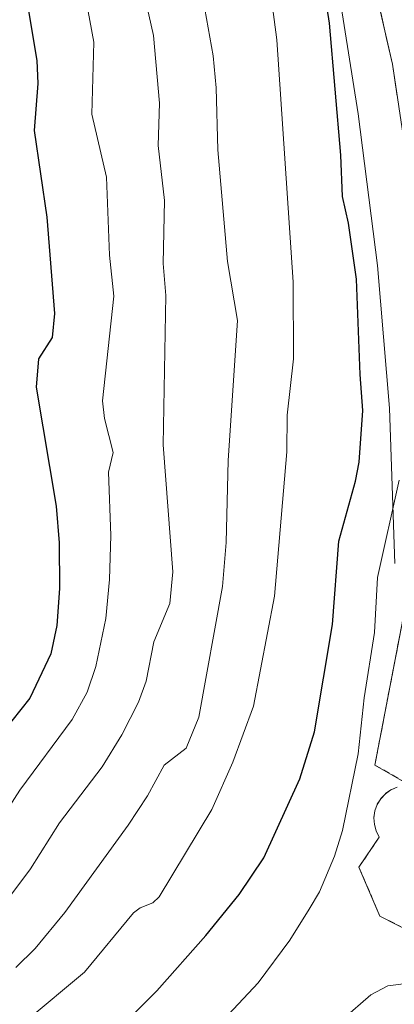
# Model space of a CAD drawing. Units: metres. Extents: x 661477 to 664939, y 4753465 to 4755860.
# Drawn here: x 663983 to 664039, y 4753902 to 4754051 of the extents above; entities that cross this region are included whole.
import ezdxf

# ---------------------------------------------------------------- set-up
doc = ezdxf.new("R2010")
doc.units = ezdxf.units.M
doc.header["$MEASUREMENT"] = 0
doc.linetypes.add('TRAZOSX2', pattern=[1.5, 1, -0.5])
for name, color, linetype, lineweight in [('Arbolado forestal CxS', 92, 'Continuous', 0), ('Carretera de calzada única', 19, 'Continuous', 13), ('Carretera de calzada única Cxs', 19, 'Continuous', 13), ('Curva de nivel maestra', 36, 'Continuous', 30), ('Curva de nivel normal', 36, 'Continuous', 0), ('Explanada', 19, 'Continuous', 0), ('Explanada Cxs', 19, 'Continuous', 0), ('Muro lineal', 1, 'TRAZOSX2', 13), ('Núcleo urbano CxS', 19, 'Continuous', 0), ('Área de descanso', 254, 'TRAZOSX2', 0), ('Área de descanso CxS', 254, 'Continuous', 0)]:
    doc.layers.add(name, color=color, linetype=linetype, lineweight=lineweight)

# ---------------------------------------------------------------- blocks, each defined once
blk = doc.blocks.new('*U159')
at = {"layer": 'Núcleo urbano CxS', "color": 19, "linetype": 'Continuous', "lineweight": 0}
for points in [[(664049.4801, 4753909.3501, 1107.7997), (664037.1401, 4753915.6301, 1109.4418), (664033.9601, 4753923.0401, 1108.4363), (664037.0301, 4753927.5801, 1108.6746), (664036.5701, 4753928.5001, 1108.5841), (664036.3001, 4753929.4901, 1108.4901), (664036.2301, 4753930.5101, 1108.4207), (664036.3701, 4753931.5401, 1108.4078), (664036.7201, 4753932.5101, 1108.4837), (664037.2601, 4753933.3901, 1108.6417), (664037.9601, 4753934.1401, 1108.7052), (664038.8001, 4753934.7301, 1108.7034), (664039.7301, 4753935.1401, 1108.7139)], [(664041.7801, 4753935.3501, 1108.7596), (664036.3675, 4753938.4775, 1108.0197), (664040.8498, 4753961.7924, 1107.0519)], [(664039.3969, 4753968.9605, 1106.8121), (664038.5641, 4753992.4375, 1104.5632), (664036.7551, 4754014.0121, 1104.2623), (664033.8315, 4754036.9095, 1103.6986), (664031.0939, 4754054.4475, 1102.7226)]]:
    blk.add_polyline3d(points, dxfattribs=at)
blk = doc.blocks.new('*U204')
at = {"layer": 'Curva de nivel normal', "color": 36, "linetype": 'Continuous', "lineweight": 0}
blk.add_polyline3d([(663998.86, 4754066.65, 1085), (664002.93, 4754048.77, 1085), (664003.8, 4754038.56, 1085), (664003.6, 4754032.16, 1085), (664004.56, 4754023.84, 1085), (664004.36, 4754014.31, 1085), (664004.79, 4754009.46, 1085), (664004.38, 4753986.9, 1085), (664005.82, 4753967.71, 1085), (664005.36, 4753962.89, 1085), (664002.96, 4753957.12, 1085), (664001.8, 4753951.18, 1085), (664000.63, 4753947.96, 1085), (663998.13, 4753943.02, 1085), (663995.14, 4753938.22, 1085), (663988.7, 4753929.73, 1085), (663984.32, 4753922.8, 1085), (663978.16, 4753914.64, 1085)], dxfattribs=at)
blk = doc.blocks.new('*U205')
at = {"layer": 'Curva de nivel normal', "color": 36, "linetype": 'Continuous', "lineweight": 0}
blk.add_polyline3d([(663978.37, 4753927.98, 1080), (663982.7, 4753934.67, 1080), (663990.63, 4753945.36, 1080), (663992.86, 4753949.49, 1080), (663994.21, 4753953.37, 1080), (663995.72, 4753960.62, 1080), (663996.27, 4753966.55, 1080), (663996.45, 4753973.16, 1080), (663996.12, 4753982.76, 1080), (663996.8, 4753985.74, 1080), (663995.49, 4753990.89, 1080), (663995.19, 4753993.55, 1080), (663996.93, 4754009.38, 1080), (663996.24, 4754015.58, 1080), (663995.78, 4754027.37, 1080), (663993.59, 4754036.87, 1080), (663993.88, 4754047.75, 1080), (663991.55, 4754060.36, 1080), (663990.66, 4754069.97, 1080), (663989.37, 4754077.42, 1080), (663986.69, 4754090.02, 1080), (663982.02, 4754118.77, 1080)], dxfattribs=at)
blk = doc.blocks.new('*U211')
at = {"layer": 'Curva de nivel normal', "color": 36, "linetype": 'Continuous', "lineweight": 0}
blk.add_polyline3d([(664040.06, 4753981.53, 1105), (664036.76, 4753966.85, 1105), (664036.3, 4753958.5, 1105), (664034.74, 4753948.66, 1105), (664033.83, 4753940.19, 1105), (664031.48, 4753928.57, 1105), (664030.27, 4753924.7, 1105), (664027.98, 4753919.32, 1105), (664026.46, 4753916.67, 1105), (664023.49, 4753912.02, 1105), (664018.73, 4753905.57, 1105), (664008.98, 4753895.16, 1105)], dxfattribs=at)
blk = doc.blocks.new('*U218')
at = {"layer": 'Curva de nivel normal', "color": 36, "linetype": 'Continuous', "lineweight": 0}
blk.add_polyline3d([(664018.75, 4754069.62, 1095), (664021.57, 4754048.11, 1095), (664024.02, 4754011.5, 1095), (664024.09, 4753999.87, 1095), (664023.12, 4753991.38, 1095), (664023.04, 4753985.81, 1095), (664021.21, 4753964.01, 1095), (664018.04, 4753947.4, 1095), (664014.88, 4753938.9, 1095), (664011.71, 4753931.74, 1095), (664003.76, 4753918.55, 1095), (664002.83, 4753917.65, 1095), (664000.87, 4753916.9, 1095), (663999.89, 4753916.11, 1095), (663992.48, 4753907.18, 1095), (663983.65, 4753899.79, 1095)], dxfattribs=at)
blk = doc.blocks.new('*U231')
at = {"layer": 'Curva de nivel normal', "color": 36, "linetype": 'Continuous', "lineweight": 0}
blk.add_polyline3d([(663982.11, 4753907.88, 1090), (663985.02, 4753910.76, 1090), (663989.49, 4753916.2, 1090), (663999.07, 4753929.37, 1090), (664001.99, 4753933.83, 1090), (664004.53, 4753938.44, 1090), (664007.86, 4753941.02, 1090), (664009.77, 4753945.7, 1090), (664013.36, 4753965.48, 1090), (664013.87, 4753972.13, 1090), (664014.2, 4753984.54, 1090), (664015.62, 4754005.66, 1090), (664014.08, 4754014.6, 1090), (664012.64, 4754031.51, 1090), (664012.39, 4754040.88, 1090), (664011.92, 4754045.69, 1090), (664010.44, 4754054.22, 1090)], dxfattribs=at)
blk = doc.blocks.new('*U242')
at = {"layer": 'Curva de nivel maestra', "color": 36, "linetype": 'Continuous', "lineweight": 30}
blk.add_polyline3d([(663995.85, 4753896.77, 1100), (664003.42, 4753904.36, 1100), (664010.8, 4753912.72, 1100), (664015.87, 4753918.92, 1100), (664019.57, 4753924.45, 1100), (664025.03, 4753936.39, 1100), (664027.22, 4753943.52, 1100), (664029.98, 4753959.73, 1100), (664030.91, 4753972.34, 1100), (664033.46, 4753981.37, 1100), (664033.97, 4753984.27, 1100), (664034.54, 4753992.08, 1100), (664034.14, 4753997.51, 1100), (664033.57, 4754011.92, 1100), (664032.36, 4754020.39, 1100), (664031.47, 4754024.44, 1100), (664031.23, 4754030.7, 1100), (664029.51, 4754050.63, 1100), (664028.28, 4754058.47, 1100)], dxfattribs=at)
blk = doc.blocks.new('*U243')
at = {"layer": 'Curva de nivel maestra', "color": 36, "linetype": 'Continuous', "lineweight": 30}
blk.add_polyline3d([(663981.48, 4754071.16, 1075), (663983.02, 4754058.6, 1075), (663985.25, 4754044.99, 1075), (663985.44, 4754041.53, 1075), (663984.85, 4754034.41, 1075), (663986.78, 4754021.31, 1075), (663987.96, 4754006.72, 1075), (663987.61, 4754003.1, 1075), (663985.54, 4753999.88, 1075), (663985.15, 4753995.62, 1075), (663988.19, 4753977.61, 1075), (663988.66, 4753972.09, 1075), (663988.72, 4753965.16, 1075), (663988.29, 4753959.57, 1075), (663987.39, 4753955.31, 1075), (663984.23, 4753948.57, 1075), (663978.72, 4753941.75, 1075)], dxfattribs=at)

msp = doc.modelspace()

# ---------------------------------------------------------------- linework, layer by layer
at = {"layer": 'Arbolado forestal CxS', "color": 92, "linetype": 'Continuous', "lineweight": 0}
for points in [[(664031.09, 4754054.45, 1102.72), (664033.83, 4754036.91, 1103.7), (664036.76, 4754014.01, 1104.26), (664038.56, 4753992.44, 1104.56), (664039.4, 4753968.96, 1106.81)], [(664031.09, 4754054.45, 1102.72), (664033.83, 4754036.91, 1103.7), (664036.76, 4754014.01, 1104.26), (664038.56, 4753992.44, 1104.56), (664039.4, 4753968.96, 1106.81)], [(664040.85, 4753961.79, 1107.05), (664036.37, 4753938.48, 1108.02), (664041.78, 4753935.35, 1108.76)], [(664040.85, 4753961.79, 1107.05), (664036.37, 4753938.48, 1108.02), (664041.78, 4753935.35, 1108.76)], [(664039.73, 4753935.14, 1108.71), (664038.8, 4753934.73, 1108.7), (664037.96, 4753934.14, 1108.71), (664037.26, 4753933.39, 1108.64), (664036.72, 4753932.51, 1108.48), (664036.37, 4753931.54, 1108.41), (664036.23, 4753930.51, 1108.42), (664036.3, 4753929.49, 1108.49), (664036.57, 4753928.5, 1108.58), (664037.03, 4753927.58, 1108.67), (664033.96, 4753923.04, 1108.44), (664037.14, 4753915.63, 1109.44), (664049.48, 4753909.35, 1107.8)], [(664039.73, 4753935.14, 1108.71), (664038.8, 4753934.73, 1108.7), (664037.96, 4753934.14, 1108.71), (664037.26, 4753933.39, 1108.64), (664036.72, 4753932.51, 1108.48), (664036.37, 4753931.54, 1108.41), (664036.23, 4753930.51, 1108.42), (664036.3, 4753929.49, 1108.49), (664036.57, 4753928.5, 1108.58), (664037.03, 4753927.58, 1108.67), (664033.96, 4753923.04, 1108.44), (664037.14, 4753915.63, 1109.44), (664049.48, 4753909.35, 1107.8)]]:
    msp.add_polyline3d(points, dxfattribs=at)
at = {"layer": 'Carretera de calzada única', "color": 19, "linetype": 'Continuous', "lineweight": 13}
msp.add_lwpolyline([(664045.32, 4753985.04), (664044.33, 4754002.48), (664041.89, 4754025.23), (664039.05, 4754044.42), (664034.56, 4754064.01), (664028.19, 4754085.94), (664021.06, 4754106.03), (664008.26, 4754136.83), (663999.26, 4754157.08), (663994.33, 4754167.45), (663991.99, 4754174.43), (663991.04, 4754180.53), (663990.94, 4754185.41), (663991.65, 4754191.54), (663992.87, 4754196.26), (663995.75, 4754203.03), (664001.65, 4754213.47)], dxfattribs=at)
at = {"layer": 'Carretera de calzada única Cxs', "color": 19, "linetype": 'Continuous', "lineweight": 13}
msp.add_polyline3d([(664039.76, 4754039.62, 1104.03), (664039.05, 4754044.42, 1103.81), (664038.15, 4754048.34, 1103.63), (664037.25, 4754052.26, 1103.45)], dxfattribs=at)
at = {"layer": 'Curva de nivel normal', "color": 36, "linetype": 'Continuous', "lineweight": 0}
msp.add_polyline3d([(664031.49, 4753899.99, 1110), (664035.74, 4753903.76, 1110), (664038.32, 4753905.1, 1110), (664041.09, 4753905.46, 1110), (664041.93, 4753904.82, 1110), (664042.12, 4753903.76, 1110), (664041.42, 4753900.02, 1110)], dxfattribs=at)
at = {"layer": 'Explanada', "color": 19, "linetype": 'Continuous', "lineweight": 0}
msp.add_polyline3d([(664041.78, 4753935.35, 1108.27), (664036.37, 4753938.48, 1106.67), (664045.32, 4753985.04, 1106.12)], dxfattribs=at)
at = {"layer": 'Explanada Cxs', "color": 19, "linetype": 'Continuous', "lineweight": 0}
msp.add_polyline3d([(664041.78, 4753935.35, 1108.27), (664036.37, 4753938.48, 1106.67), (664045.32, 4753985.04, 1106.12)], dxfattribs=at)
at = {"layer": 'Muro lineal', "color": 1, "linetype": 'TRAZOSX2', "lineweight": 13}
msp.add_polyline3d([(664039.73, 4753935.14, 1107.93), (664038.8, 4753934.73, 1107.81), (664037.96, 4753934.14, 1107.73), (664037.26, 4753933.39, 1107.67), (664036.72, 4753932.51, 1107.59), (664036.37, 4753931.54, 1107.53), (664036.23, 4753930.51, 1107.51), (664036.3, 4753929.49, 1107.62), (664036.57, 4753928.5, 1107.82), (664037.03, 4753927.58, 1108.05), (664033.96, 4753923.04, 1107.48), (664037.14, 4753915.63, 1108.76), (664049.48, 4753909.35, 1108.59)], dxfattribs=at)
at = {"layer": 'Núcleo urbano CxS', "color": 19, "linetype": 'Continuous', "lineweight": 0}
for points in [[(664031.09, 4754054.45, 1102.72), (664033.83, 4754036.91, 1103.7), (664036.76, 4754014.01, 1104.26), (664038.56, 4753992.44, 1104.56), (664039.4, 4753968.96, 1106.81)], [(664040.85, 4753961.79, 1107.05), (664036.37, 4753938.48, 1108.02), (664041.78, 4753935.35, 1108.76)], [(664039.73, 4753935.14, 1108.71), (664038.8, 4753934.73, 1108.7), (664037.96, 4753934.14, 1108.71), (664037.26, 4753933.39, 1108.64), (664036.72, 4753932.51, 1108.48), (664036.37, 4753931.54, 1108.41), (664036.23, 4753930.51, 1108.42), (664036.3, 4753929.49, 1108.49), (664036.57, 4753928.5, 1108.58), (664037.03, 4753927.58, 1108.67), (664033.96, 4753923.04, 1108.44), (664037.14, 4753915.63, 1109.44), (664049.48, 4753909.35, 1107.8)]]:
    msp.add_polyline3d(points, dxfattribs=at)
at = {"layer": 'Área de descanso', "color": 254, "linetype": 'TRAZOSX2', "lineweight": 0}
for points in [[(664040.85, 4753961.79, 1106.65), (664036.37, 4753938.48, 1106.67), (664041.78, 4753935.35, 1108.27)], [(664039.73, 4753935.14, 1107.93), (664038.8, 4753934.73, 1107.81), (664037.96, 4753934.14, 1107.73), (664037.26, 4753933.39, 1107.67), (664036.72, 4753932.51, 1107.59), (664036.37, 4753931.54, 1107.53), (664036.23, 4753930.51, 1107.51), (664036.3, 4753929.49, 1107.62), (664036.57, 4753928.5, 1107.82), (664037.03, 4753927.58, 1108.05), (664033.96, 4753923.04, 1107.48), (664037.14, 4753915.63, 1108.76), (664049.48, 4753909.35, 1108.59)]]:
    msp.add_polyline3d(points, dxfattribs=at)
at = {"layer": 'Área de descanso CxS', "color": 254, "linetype": 'Continuous', "lineweight": 0}
for points in [[(664041.78, 4753935.35, 1108.27), (664036.37, 4753938.48, 1106.67), (664040.85, 4753961.79, 1106.65)], [(664049.48, 4753909.35, 1108.59), (664037.14, 4753915.63, 1108.76), (664033.96, 4753923.04, 1107.48), (664037.03, 4753927.58, 1108.05), (664036.57, 4753928.5, 1107.82), (664036.3, 4753929.49, 1107.62), (664036.23, 4753930.51, 1107.51), (664036.37, 4753931.54, 1107.53), (664036.72, 4753932.51, 1107.59), (664037.26, 4753933.39, 1107.67), (664037.96, 4753934.14, 1107.73), (664038.8, 4753934.73, 1107.81), (664039.73, 4753935.14, 1107.93)]]:
    msp.add_polyline3d(points, dxfattribs=at)

# ---------------------------------------------------------------- block references
at = {"layer": 'Curva de nivel maestra', "color": 36, "linetype": 'Continuous', "lineweight": 30}
for name in ['*U242', '*U243']:
    msp.add_blockref(name, (0, 0), dxfattribs=at)
at = {"layer": 'Curva de nivel normal', "color": 36, "linetype": 'Continuous', "lineweight": 0}
for name in ['*U211', '*U205', '*U204', '*U231', '*U218']:
    msp.add_blockref(name, (0, 0), dxfattribs=at)
at = {"layer": 'Núcleo urbano CxS', "color": 19, "linetype": 'Continuous', "lineweight": 0}
msp.add_blockref('*U159', (0, 0), dxfattribs=at)

doc.saveas('drawing.dxf')
